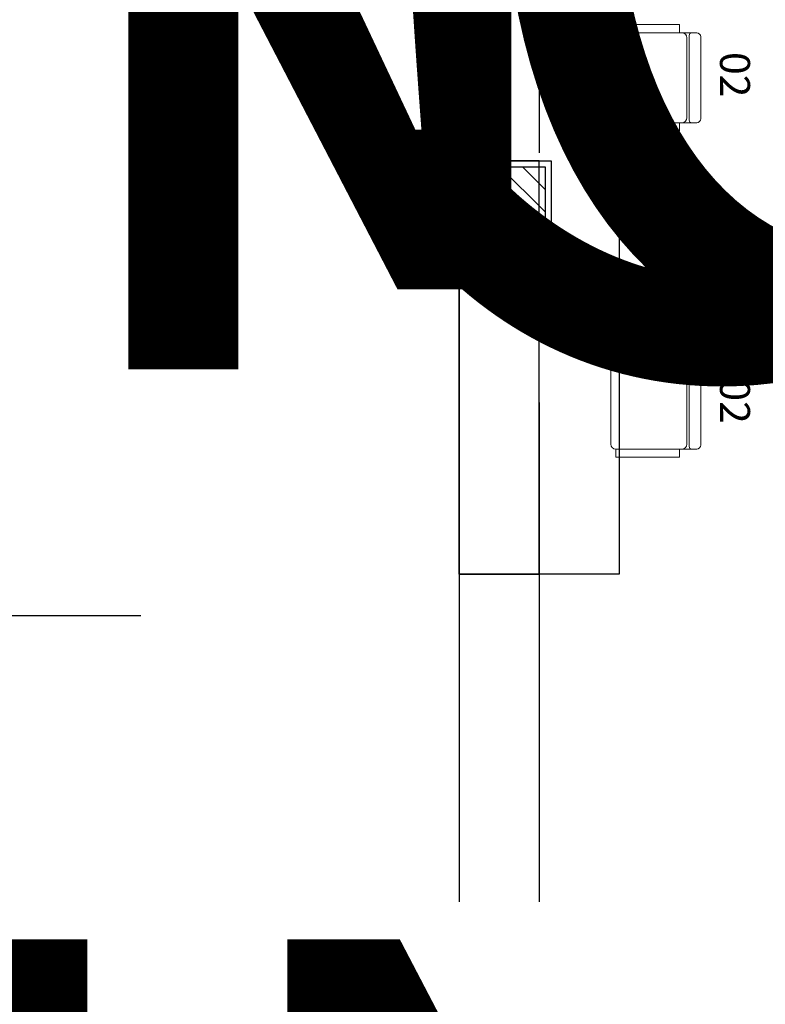
# Model space of a CAD drawing. Units: millimetres. Extents: x -459 to 81, y 51 to 309.
# Drawn here: x -450 to -450, y 270 to 270 of the extents above; entities that cross this region are included whole.
import ezdxf
from ezdxf.enums import TextEntityAlignment as Align

# ---------------------------------------------------------------- set-up
doc = ezdxf.new("R2018")
doc.units = ezdxf.units.MM
doc.linetypes.add('C80_XREFS_ESTADO REFORMADO$0$DASHED', pattern=[0.75, 0.5, -0.25])
for name, color, linetype in [('0_TX_05', 142, 'Continuous'), ('C80_XREFS_ESTADO REFORMADO$0$A_PRY_INV', 100, 'C80_XREFS_ESTADO REFORMADO$0$DASHED'), ('C80_XREFS_ESTADO REFORMADO$0$A_SEC_PILAR', 5, 'Continuous'), ('C80_XREFS_ESTADO REFORMADO$0$A_SEC_TABIQ', 2, 'Continuous'), ('C80_XREFS_ESTADO REFORMADO$0$BGT_TX_03', 4, 'Continuous'), ('C80_XREFS_ESTADO REFORMADO$0$M_MOB_MOSTRADORES', 171, 'Continuous'), ('C80_XREFS_ESTADO REFORMADO$0$S_SOMB_E', 254, 'Continuous'), ('textos editados', 3, 'Continuous'), ('TX_04', 251, 'Continuous')]:
    doc.layers.add(name, color=color, linetype=linetype)
doc.layers.add('C80_XREFS_ESTADO REFORMADO$0$0_COD_MOB', color=200, linetype='Continuous', plot=False)
doc.layers.add('C80_XREFS_ESTADO REFORMADO$0$M_MOB', color=7, linetype='Continuous', lineweight=5, true_color=0x7a7aff)
doc.styles.add('C80_XREFS_ESTADO REFORMADO$0$H1-XR$0$50', font='SIMPLEX.SHX', dxfattribs={"height": 0.08})
doc.styles.add('C80_XREFS_ESTADO REFORMADO$0$MC', font='calibri.ttf', dxfattribs={"height": 80})
doc.styles.add('C80_XREFS_ESTADO REFORMADO$0$ROMANS', font='romans.shx')

# ---------------------------------------------------------------- blocks, each defined once
blk = doc.blocks.new('*U181')
blk.add_lwpolyline([(-2.969029261569347, 0.799999988821073), (-2.969029261319236, 0.399999988821039), (-0.8999999999998636, 0.4000000000016826), (-0.9000000000003183, 0.8000000000017735), (-2.969029261569347, 0.8000000000052431)])
blk.add_lwpolyline([(-2.969029261570256, 5.061202083708086e-12), (-2.969029261569347, 0.799999988821073), (-0.9000000000003183, 0.799999988824311), (-0.900000000000091, 0.600000000001728), (-5.684341886080801e-13, 0.599999999999909), (0, 0)], close=True)
blk = doc.blocks.new('C80_XREFS_ESTADO REFORMADO$0$MOB_SILLA_02')
for p, q in [((0.2049999999999983, 0), (-0.2049999999999983, 0)), ((-0.2250000000000014, -0.04517882078941682), (-0.2250000000000014, -0.02000000000000313)), ((0.2250000000000014, -0.04517882078941682), (0.2250000000000014, -0.02000000000000313)), ((-0.2250000000000014, -0.4246000000000052), (-0.2250000000000014, -0.09436030665055739)), ((0.212299999999999, -0.05787882078941209), (-0.212299999999999, -0.05787882078941209)), ((0.1996000000000038, -0.06896030665056685), (-0.1995999999999967, -0.06896030665056685)), ((0.2250000000000014, -0.4246000000000052), (0.2250000000000014, -0.09436030665055739)), ((0.1996000000000038, -0.4500000000000028), (-0.1995999999999967, -0.4500000000000028))]:
    blk.add_line(p, q)
for points in [[(-0.2250000000000014, -0.04517882078941682), (-0.2250000000000014, -0.09436030665055739)], [(0.2250000000000014, -0.04517882078941682), (0.2250000000000014, -0.09436030665055739)]]:
    blk.add_lwpolyline(points)
for points in [[(-0.2660199997553647, -0.4246000000000052), (-0.2250000000000014, -0.4246000000000052), (-0.2250000000000014, -0.1063500000677138), (-0.2660199997553647, -0.1063500000677138)], [(0.2250000000000014, -0.4246000000000052), (0.2660199997553647, -0.4246000000000052), (0.2660199997553647, -0.1063500000677138), (0.2250000000000014, -0.1063500000677138)]]:
    blk.add_lwpolyline(points, close=True)
for centre, radius, start, end in [((-0.2049999999999983, -0.02000000000000313), 0.02, 90, 180), ((-0.212299999999999, -0.04517882078941682), 0.01270000000000002, 180, 270), ((0.2049999999999983, -0.02000000000000313), 0.02, 0, 90), ((0.212299999999999, -0.04517882078941682), 0.01269999999999993, 270, 0), ((-0.1995999999999967, -0.09436030665055739), 0.02540000000000016, 90, 180), ((0.1996000000000038, -0.09436030665055739), 0.02539999999999998, 0, 90), ((-0.1995999999999967, -0.4246000000000052), 0.02539999999999995, 180, 270), ((0.1996000000000038, -0.4246000000000052), 0.02539999999999998, 270, 0)]:
    blk.add_arc(centre, radius, start, end)
at = {"layer": 'C80_XREFS_ESTADO REFORMADO$0$0_COD_MOB', "style": 'C80_XREFS_ESTADO REFORMADO$0$MC'}
blk.add_attdef('COD_MOB', text='', height=0.15, dxfattribs=at).set_placement((0.02035367659021148, 0.04934904409005014), align=Align.BOTTOM_CENTER)
blk = doc.blocks.new('C80_XREFS_ESTADO REFORMADO$0$H1-XR$0$NF-X')
at = {"color": 0}
blk.add_line((-0.09591410638722664, 0.1088182424032311), (0.5523978560090654, 0.1088182424032311), dxfattribs=at)
blk.add_solid([(0.08963096615752875, 0.07663967743701505), (-0.07073089644973152, 0.07663967743701505), (0.009450034854125988, -0.003541253866387706)], dxfattribs=at)
at = {"layer": 'C80_XREFS_ESTADO REFORMADO$0$BGT_TX_03', "style": 'C80_XREFS_ESTADO REFORMADO$0$ROMANS'}
blk.add_attdef('NIVEL', (-0.09176839678139004, 0.1348407777923057), '', height=0.1, rotation=8.929328390466304e-05, dxfattribs=at)
blk = doc.blocks.new('*U272')
at = {"layer": 'textos editados', "lineweight": 30, "width": 0.9, "flags": 104}
blk.add_attdef('NOMBRE_SALA', text='', height=0.2, dxfattribs=at).set_placement((0.004526376331675408, -0.01192803910730111), align=Align.TOP_CENTER)
blk = doc.blocks.new('*U273')
at = {"layer": 'textos editados', "lineweight": 30, "width": 0.9, "flags": 104}
blk.add_attdef('NOMBRE_SALA', text='', height=0.2, dxfattribs=at).set_placement((0.004526376331675408, -0.01192803910730111), align=Align.TOP_CENTER)
blk = doc.blocks.new('*U277')
at = {"layer": 'textos editados', "lineweight": 30, "width": 0.9, "flags": 104}
blk.add_attdef('NOMBRE_SALA', text='', height=0.2, dxfattribs=at).set_placement((0.004526376331675408, -0.01192803910730111), align=Align.TOP_CENTER)
blk = doc.blocks.new('C80_XREFS_ESTADO REFORMADO$0$PILAR 30 X 30')
at = {"layer": 'C80_XREFS_ESTADO REFORMADO$0$S_SOMB_E'}
h = blk.add_hatch(dxfattribs=at)
h.set_pattern_fill('ANSI31', color=253, scale=0.025, angle=90)
h.set_pattern_definition([(135, (-295.265846043569, -85.15225166194159), (-0.05612660075668222, -0.0561266007566822), [])])
h.paths.add_polyline_path([(-0.1999999999999318, 0.1999415443442274), (0.2000000000001023, 0.1999415443442274), (0.2000000000001023, -0.2000584556557499), (-0.1999999999999318, -0.2000584556557499)])
at = {"layer": 'C80_XREFS_ESTADO REFORMADO$0$A_SEC_PILAR', "color": 4}
blk.add_lwpolyline([(-0.1999999999999318, 0.1999415443442274), (0.2000000000001023, 0.1999415443442274), (0.2000000000001023, -0.2000584556557499), (-0.1999999999999318, -0.2000584556557499)], close=True, dxfattribs=at)
blk = doc.blocks.new('EST_REF_PILARES_01')
at = {"layer": 'C80_XREFS_ESTADO REFORMADO$0$A_SEC_PILAR'}
blk.add_blockref('C80_XREFS_ESTADO REFORMADO$0$PILAR 30 X 30', (295.265846043569, 280.1061508103242), dxfattribs=at)

msp = doc.modelspace()

# ---------------------------------------------------------------- linework, layer by layer
at = {"layer": 'C80_XREFS_ESTADO REFORMADO$0$A_PRY_INV', "ltscale": 0.5}
for p, q in [((-449.6634716242509, 270.4641716473733, 0.1127999999999701), (-449.663471624251, 269.7632762977674, 0.1127999999999701)), ((-449.623471624251, 270.4641708829532, 0.1127999999999701), (-449.623471624251, 269.7632762977674, 0.1127999999999701))]:
    msp.add_line(p, q, dxfattribs=at)
at = {"layer": 'C80_XREFS_ESTADO REFORMADO$0$A_SEC_TABIQ', "elevation": 0.1127999999999702}
msp.add_lwpolyline([(-449.6634936770049, 270.2101703884575), (-449.6174936770049, 270.2101703884575), (-449.6174936770049, 270.1641703884575), (-449.6634936770049, 270.1641703884575)], close=True, dxfattribs=at)

# ---------------------------------------------------------------- block references
at = {"layer": '0_TX_05'}
ref = msp.add_blockref('*U273', (-451.4632715869022, 270.6348635806924, 0.1127999999999702), dxfattribs=dict(at, xscale=-0.1, yscale=0.1, zscale=0.1))
lines = msp.add_mtext('\\W0.9000;U. SAN\\PPACIENTE\\PDISCAPACITADO M.', dxfattribs={"layer": 'textos editados', "insert": (-451.4637242245354, 270.6336707767816, 0.1127999999999702), "char_height": 0.4878216746382361, "attachment_point": 1})
ref.add_attrib('NOMBRE_SALA', '', (-451.4637242245354, 270.6336707767816, 0.1127999999999702), dxfattribs={"flags": 104}).embed_mtext(lines)
ref = msp.add_blockref('*U277', (-450.8200168232229, 270.6076869455222, 0.1127999999999702), dxfattribs=dict(at, xscale=-0.1, yscale=0.1, zscale=0.1))
lines = msp.add_mtext('\\W0.9000;DEPOSITO', dxfattribs={"layer": 'textos editados', "insert": (-450.8204694608561, 270.6064941416115, 0.1127999999999702), "char_height": 0.4878216746382361, "attachment_point": 1})
ref.add_attrib('NOMBRE_SALA', '', (-450.8204694608561, 270.6064941416115, 0.1127999999999702), dxfattribs={"flags": 104}).embed_mtext(lines)
ref = msp.add_blockref('*U272', (-450.2532112665572, 270.5948640306279, 0.1127999999999702), dxfattribs=dict(at, xscale=-0.1, yscale=0.1, zscale=0.1))
lines = msp.add_mtext('\\W0.9000;AISLADO\\POBSERVACION H.', dxfattribs={"layer": 'textos editados', "insert": (-450.2536639041904, 270.5936712267172, 0.1127999999999702), "char_height": 0.4878216746382361, "attachment_point": 1})
ref.add_attrib('NOMBRE_SALA', '', (-450.2536639041904, 270.5936712267172, 0.1127999999999702), dxfattribs={"flags": 104}).embed_mtext(lines)
at = {"layer": 'C80_XREFS_ESTADO REFORMADO$0$BGT_TX_03'}
ref = msp.add_blockref('C80_XREFS_ESTADO REFORMADO$0$H1-XR$0$NF-X', (-449.933134627342, 269.9607804450862, 0.1127999999999702), dxfattribs=dict(at, xscale=0.2, yscale=0.2, zscale=0.2))
ref.add_attrib('NIVEL', '  +0.00', (-449.9514883066983, 269.9877486006447, 0.1127999999999702), dxfattribs={"height": 0.016, "style": 'C80_XREFS_ESTADO REFORMADO$0$H1-XR$0$50'})
at = {"layer": 'C80_XREFS_ESTADO REFORMADO$0$M_MOB'}
ref = msp.add_blockref('C80_XREFS_ESTADO REFORMADO$0$MOB_SILLA_02', (-449.5426830809531, 270.2517055260171, 0.1127999999999702), dxfattribs=dict(at, xscale=-0.1, yscale=0.1, zscale=0.1, rotation=270))
ref.add_attrib('COD_MOB', '02', dxfattribs={"layer": 'C80_XREFS_ESTADO REFORMADO$0$0_COD_MOB', "height": 0.015, "rotation": 270, "style": 'C80_XREFS_ESTADO REFORMADO$0$MC'}).set_placement((-449.5377481765441, 270.2532562782915, 0.1128000000003099), align=Align.BOTTOM_CENTER)
ref = msp.add_blockref('C80_XREFS_ESTADO REFORMADO$0$MOB_SILLA_02', (-449.5426830809531, 270.0883490327855, 0.1127999999999702), dxfattribs=dict(at, xscale=-0.1, yscale=0.1, zscale=0.1, rotation=270))
ref.add_attrib('COD_MOB', '02', dxfattribs={"layer": 'C80_XREFS_ESTADO REFORMADO$0$0_COD_MOB', "height": 0.015, "rotation": 270, "style": 'C80_XREFS_ESTADO REFORMADO$0$MC'}).set_placement((-449.5377481765441, 270.0898997850599, 0.1128000000003099), align=Align.BOTTOM_CENTER)
at = {"layer": 'C80_XREFS_ESTADO REFORMADO$0$M_MOB_MOSTRADORES', "xscale": 0.1, "yscale": 0.1, "zscale": 0.1, "rotation": 90}
msp.add_blockref('*U181', (-449.5834936781225, 270.3001703884576, 0.1127999999999702), dxfattribs=at)
at = {"layer": 'TX_04', "xscale": 0.1, "yscale": 0.1, "zscale": 0.1}
msp.add_blockref('EST_REF_PILARES_01', (-479.1670782813618, 242.1765611526878, 0.1127999999999702), dxfattribs=at)

doc.saveas('drawing.dxf')
